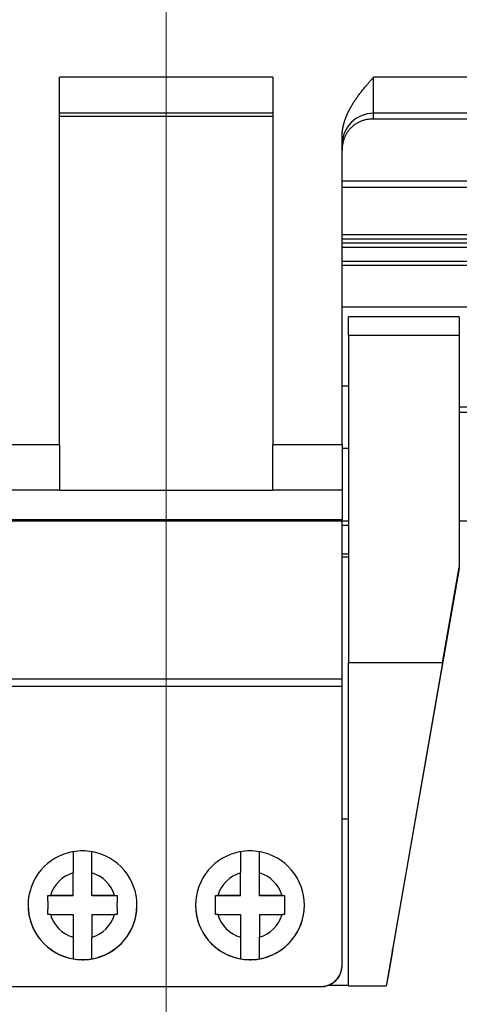
# Model space of a CAD drawing. Units: millimetres. Extents: x 1592 to 2082, y 610 to 956.
# Drawn here: x 1698 to 1719, y 826 to 873 of the extents above; entities that cross this region are included whole.
import ezdxf

# ---------------------------------------------------------------- set-up
doc = ezdxf.new("R2010")
doc.units = ezdxf.units.MM
doc.header["$LTSCALE"] = 65.395
doc.linetypes.add('CENTER', pattern=[0.6, 0.375, -0.075, 0.075, -0.075])
doc.layers.get('0').update_dxf_attribs({"linetype": 'CONTINUOUS', "lineweight": 30})
doc.layers.add('Cen', color=1, linetype='CENTER', lineweight=15)

msp = doc.modelspace()

# ---------------------------------------------------------------- linework, layer by layer
at = {"linetype": 'Continuous', "lineweight": 25}
for p, q in [((1699.881, 853.086), (1699.881, 870.655)), ((1710.081, 870.655), (1699.881, 870.655)), ((1710.081, 870.655), (1710.081, 853.086)), ((1714.881, 868.933), (1714.881, 870.655)), ((1733.981, 870.655), (1714.881, 870.655)), ((1710.081, 868.933), (1699.881, 868.933)), ((1710.081, 868.786), (1699.881, 868.786)), ((1714.881, 868.657), (1714.881, 868.933)), ((1733.981, 868.933), (1714.881, 868.933)), ((1733.981, 868.657), (1714.881, 868.657)), ((1713.381, 853.086), (1713.381, 867.793)), ((1713.381, 865.707), (1734.481, 865.707)), ((1713.381, 865.407), (1734.481, 865.407)), ((1734.259, 863.122), (1713.381, 863.122)), ((1735.594, 862.922), (1713.381, 862.922)), ((1735.681, 862.721), (1713.381, 862.721)), ((1735.681, 862.521), (1713.381, 862.521)), ((1736.781, 861.661), (1713.38, 861.661)), ((1713.381, 861.869), (1735.681, 861.869)), ((1736.781, 859.668), (1713.38, 859.668)), ((1718.981, 859.208), (1713.681, 859.208)), ((1713.681, 858.331), (1713.681, 859.208)), ((1718.981, 859.208), (1718.981, 858.331)), ((1713.681, 858.331), (1718.981, 858.331)), ((1713.681, 858.331), (1713.681, 842.666)), ((1718.981, 858.331), (1718.981, 847.232)), ((1713.381, 855.907), (1713.681, 855.907)), ((1699.881, 853.086), (1696.581, 853.086)), ((1699.881, 853.086), (1699.881, 850.907)), ((1710.081, 850.907), (1710.081, 853.086)), ((1713.381, 853.086), (1710.081, 853.086)), ((1713.381, 853.086), (1713.381, 850.907)), ((1713.681, 852.907), (1713.381, 852.907)), ((1699.881, 850.907), (1696.581, 850.907)), ((1699.881, 850.907), (1710.081, 850.907)), ((1713.381, 850.907), (1710.081, 850.907)), ((1713.381, 850.907), (1713.381, 849.502)), ((1713.381, 849.502), (1696.581, 849.502)), ((1696.581, 849.455), (1713.381, 849.455)), ((1713.381, 849.455), (1713.381, 849.502)), ((1713.381, 841.889), (1713.381, 849.455)), ((1713.681, 849.432), (1713.381, 849.432)), ((1734.281, 849.432), (1718.981, 849.432)), ((1713.681, 849.232), (1713.382, 849.232)), ((1713.381, 847.866), (1713.681, 847.866)), ((1713.381, 847.727), (1713.681, 847.727)), ((1718.981, 847.163), (1715.793, 828.946)), ((1718.182, 842.666), (1718.981, 847.232)), ((1718.981, 847.163), (1718.981, 847.232)), ((1713.681, 827.207), (1713.681, 842.666)), ((1718.182, 842.666), (1713.681, 842.666)), ((1718.182, 842.666), (1715.481, 827.207)), ((1696.581, 841.889), (1713.381, 841.889)), ((1713.381, 841.526), (1713.381, 841.889)), ((1713.381, 841.526), (1696.581, 841.526)), ((1713.381, 828.188), (1713.381, 841.526)), ((1713.381, 835.202), (1713.681, 835.202)), ((1700.531, 831.529), (1700.531, 832.614)), ((1701.431, 831.529), (1701.431, 832.614)), ((1708.531, 831.529), (1708.531, 832.614)), ((1709.431, 831.529), (1709.431, 832.614)), ((1700.531, 831.518), (1699.331, 831.518)), ((1700.531, 831.529), (1699.446, 831.529)), ((1700.531, 831.518), (1700.531, 831.529)), ((1701.431, 831.518), (1701.431, 831.529)), ((1702.517, 831.529), (1701.431, 831.529)), ((1702.631, 831.518), (1701.431, 831.518)), ((1708.531, 831.518), (1707.331, 831.518)), ((1708.531, 831.529), (1707.446, 831.529)), ((1708.531, 831.518), (1708.531, 831.529)), ((1709.431, 831.518), (1709.431, 831.529)), ((1710.517, 831.529), (1709.431, 831.529)), ((1710.631, 831.518), (1709.431, 831.518)), ((1698.381, 831.07), (1698.381, 831.063)), ((1703.581, 831.063), (1703.581, 831.07)), ((1706.381, 831.07), (1706.381, 831.063)), ((1711.581, 831.063), (1711.581, 831.07)), ((1699.446, 830.629), (1700.531, 830.629)), ((1700.531, 830.629), (1700.531, 829.543)), ((1701.431, 830.629), (1701.431, 829.543)), ((1701.431, 830.629), (1702.517, 830.629)), ((1707.446, 830.629), (1708.531, 830.629)), ((1708.531, 830.629), (1708.531, 829.543)), ((1709.431, 830.629), (1709.431, 829.543)), ((1709.431, 830.629), (1710.517, 830.629)), ((1715.793, 828.876), (1715.586, 827.69)), ((1715.793, 828.876), (1715.793, 828.946)), ((1700.981, 828.468), (1700.981, 828.463)), ((1708.981, 828.468), (1708.981, 828.463)), ((1713.381, 828.188), (1713.381, 828.18)), ((1715.586, 827.69), (1715.481, 827.207)), ((1697.581, 827.188), (1712.381, 827.188)), ((1697.581, 827.18), (1712.381, 827.18)), ((1712.381, 827.18), (1712.381, 827.188)), ((1713.681, 827.226), (1712.681, 827.226)), ((1715.481, 827.207), (1713.681, 827.207))]:
    msp.add_line(p, q, dxfattribs=at)
for centre, major_axis, ratio, start_param, end_param in [((1714.881, 867.433), (-1.5, 0), 0.999657, 4.712389, 6.283185), ((1700.981, 831.07), (2.6, 0), 0.999962, 1.744749, 4.538436), ((1700.981, 831.068), (2.6, 0), 0.999962, 1.570796, 1.744749), ((1700.981, 831.068), (2.6, 0), 0.999962, 1.396843, 1.570796), ((1700.981, 831.07), (2.6, 0), 0.999962, 4.886342, 7.680029), ((1708.981, 831.07), (2.6, 0), 0.999962, 1.744749, 4.538436), ((1708.981, 831.068), (2.6, 0), 0.999962, 1.570796, 1.744749), ((1708.981, 831.068), (2.6, 0), 0.999962, 1.396843, 1.570796), ((1708.981, 831.07), (2.6, 0), 0.999962, 4.886342, 7.680029), ((1700.981, 831.079), (1.6, 0), 0.999962, 1.855893, 2.856496), ((1700.981, 831.079), (1.6, 0), 0.999962, 0.285096, 1.2857), ((1708.981, 831.079), (1.6, 0), 0.999962, 1.855893, 2.856496), ((1708.981, 831.079), (1.6, 0), 0.999962, 0.285096, 1.2857), ((1700.981, 831.063), (-2.6, 0), 0.999962, 0.000047, 1.570796), ((1700.981, 831.063), (-2.6, 0), 0.999962, 1.588948, 3.14164), ((1708.981, 831.063), (-2.6, 0), 0.999962, 0.000047, 1.570796), ((1708.981, 831.063), (-2.6, 0), 0.999962, 1.588948, 3.14164), ((1700.981, 831.079), (1.6, 0), 0.999962, 3.426689, 4.427293), ((1700.981, 831.079), (1.6, 0), 0.999962, 4.997485, 5.998089), ((1708.981, 831.079), (1.6, 0), 0.999962, 3.426689, 4.427293), ((1708.981, 831.079), (1.6, 0), 0.999962, 4.997485, 5.998089), ((1700.981, 831.068), (2.6, 0), 0.999962, 4.538436, 4.712389), ((1700.981, 831.068), (2.6, 0), 0.999962, 4.712389, 4.886342), ((1700.981, 831.063), (-2.6, 0), 0.999962, 1.570796, 1.588948), ((1708.981, 831.068), (2.6, 0), 0.999962, 4.538436, 4.712389), ((1708.981, 831.068), (2.6, 0), 0.999962, 4.712389, 4.886342), ((1708.981, 831.063), (-2.6, 0), 0.999962, 1.570796, 1.588948), ((1712.381, 828.188), (-1, 0), 0.999962, 1.570796, 3.141593), ((1712.381, 828.18), (1, 0), 0.999962, 5.016593, 6.283185), ((1712.381, 828.18), (1, 0), 0.999962, 4.712389, 5.016593)]:
    msp.add_ellipse(centre, major_axis=major_axis, ratio=ratio, start_param=start_param, end_param=end_param, dxfattribs=at)
for points, knots in [([(1713.381, 867.793), (1713.381, 867.8), (1713.381, 867.816), (1713.382, 867.839), (1713.382, 867.862), (1713.383, 867.885), (1713.384, 867.908), (1713.385, 867.931), (1713.387, 867.955), (1713.389, 867.978), (1713.391, 868.001), (1713.393, 868.024), (1713.395, 868.048), (1713.398, 868.071), (1713.401, 868.094), (1713.404, 868.118), (1713.407, 868.141), (1713.411, 868.165), (1713.415, 868.188), (1713.419, 868.212), (1713.423, 868.235), (1713.428, 868.259), (1713.433, 868.283), (1713.438, 868.306), (1713.443, 868.33), (1713.448, 868.354), (1713.454, 868.377), (1713.46, 868.401), (1713.466, 868.425), (1713.473, 868.449), (1713.479, 868.473), (1713.486, 868.497), (1713.493, 868.521), (1713.501, 868.545), (1713.508, 868.569), (1713.516, 868.593), (1713.524, 868.617), (1713.533, 868.641), (1713.541, 868.665), (1713.55, 868.689), (1713.559, 868.714), (1713.568, 868.738), (1713.578, 868.762), (1713.587, 868.786), (1713.597, 868.811), (1713.607, 868.835), (1713.618, 868.86), (1713.629, 868.884), (1713.639, 868.908), (1713.65, 868.933), (1713.662, 868.958), (1713.673, 868.982), (1713.685, 869.007), (1713.697, 869.031), (1713.71, 869.056), (1713.722, 869.081), (1713.735, 869.105), (1713.748, 869.13), (1713.761, 869.155), (1713.795, 869.218), (1713.854, 869.321), (1713.942, 869.464), (1714.04, 869.61), (1714.146, 869.759), (1714.238, 869.882), (1714.314, 869.98), (1714.374, 870.054), (1714.441, 870.136), (1714.515, 870.226), (1714.596, 870.323), (1714.685, 870.427), (1714.78, 870.539), (1714.847, 870.615), (1714.881, 870.655)], [0, 0, 0, 0, 0.00699, 0.01399, 0.021001, 0.028024, 0.035059, 0.042108, 0.049169, 0.056246, 0.063337, 0.070444, 0.077567, 0.084708, 0.091866, 0.099043, 0.106238, 0.113453, 0.120689, 0.127945, 0.135223, 0.142524, 0.149847, 0.157193, 0.164564, 0.171959, 0.179379, 0.186825, 0.194298, 0.201797, 0.209324, 0.216879, 0.224463, 0.232076, 0.239719, 0.247392, 0.255095, 0.26283, 0.270597, 0.278397, 0.286229, 0.294094, 0.301994, 0.309928, 0.317896, 0.3259, 0.33394, 0.342016, 0.350128, 0.358278, 0.366465, 0.374691, 0.382955, 0.391257, 0.399599, 0.407981, 0.416403, 0.424865, 0.433368, 0.441913, 0.490278, 0.540919, 0.593893, 0.649251, 0.707038, 0.732848, 0.761742, 0.793723, 0.828794, 0.866955, 0.90821, 0.952558, 1, 1, 1, 1]), ([(1739.581, 854.883), (1739.581, 854.883), (1739.583, 854.883), (1739.576, 854.883), (1739.603, 854.883), (1739.508, 854.883), (1739.225, 854.883), (1738.774, 854.883), (1738.125, 854.883), (1737.454, 854.883), (1736.832, 854.883), (1736.232, 854.883), (1735.472, 854.883), (1734.536, 854.883), (1733.529, 854.883), (1732.493, 854.883), (1731.456, 854.883), (1729.986, 854.883), (1728.102, 854.883), (1725.236, 854.883), (1722.203, 854.883), (1719.931, 854.883), (1718.981, 854.883)], [0, 0, 0, 0, 0.038197, 0.076645, 0.117741, 0.15484, 0.187801, 0.227126, 0.265138, 0.304248, 0.325173, 0.347067, 0.378722, 0.414449, 0.452794, 0.492176, 0.531283, 0.56972, 0.658005, 0.7437, 0.89287, 1, 1, 1, 1]), ([(1699.331, 830.629), (1699.331, 830.643), (1699.331, 830.671), (1699.331, 830.713), (1699.332, 830.755), (1699.332, 830.796), (1699.332, 830.837), (1699.332, 830.878), (1699.333, 830.918), (1699.333, 830.959), (1699.333, 830.999), (1699.333, 831.039), (1699.333, 831.079), (1699.333, 831.119), (1699.333, 831.158), (1699.333, 831.199), (1699.333, 831.239), (1699.332, 831.279), (1699.332, 831.32), (1699.332, 831.361), (1699.332, 831.402), (1699.331, 831.444), (1699.331, 831.486), (1699.331, 831.514), (1699.331, 831.529)], [0, 0, 0, 0, 0.047401, 0.094255, 0.140612, 0.186524, 0.232043, 0.277225, 0.322122, 0.366792, 0.41129, 0.455674, 0.5, 0.544326, 0.58871, 0.633208, 0.677878, 0.722775, 0.767957, 0.813476, 0.859388, 0.905745, 0.952599, 1, 1, 1, 1]), ([(1702.631, 831.529), (1702.631, 831.514), (1702.631, 831.486), (1702.631, 831.444), (1702.631, 831.402), (1702.63, 831.361), (1702.63, 831.32), (1702.63, 831.279), (1702.63, 831.239), (1702.629, 831.199), (1702.629, 831.158), (1702.629, 831.119), (1702.629, 831.079), (1702.629, 831.039), (1702.629, 830.999), (1702.629, 830.959), (1702.63, 830.918), (1702.63, 830.878), (1702.63, 830.837), (1702.63, 830.796), (1702.631, 830.755), (1702.631, 830.713), (1702.631, 830.671), (1702.631, 830.643), (1702.631, 830.629)], [0, 0, 0, 0, 0.047401, 0.094255, 0.140612, 0.186524, 0.232043, 0.277225, 0.322122, 0.366792, 0.41129, 0.455674, 0.5, 0.544326, 0.58871, 0.633208, 0.677878, 0.722775, 0.767957, 0.813476, 0.859388, 0.905745, 0.952599, 1, 1, 1, 1]), ([(1707.331, 830.629), (1707.331, 830.643), (1707.331, 830.671), (1707.331, 830.713), (1707.332, 830.755), (1707.332, 830.796), (1707.332, 830.837), (1707.332, 830.878), (1707.333, 830.918), (1707.333, 830.959), (1707.333, 830.999), (1707.333, 831.039), (1707.333, 831.079), (1707.333, 831.119), (1707.333, 831.158), (1707.333, 831.199), (1707.333, 831.239), (1707.332, 831.279), (1707.332, 831.32), (1707.332, 831.361), (1707.332, 831.402), (1707.331, 831.444), (1707.331, 831.486), (1707.331, 831.514), (1707.331, 831.529)], [0, 0, 0, 0, 0.047401, 0.094255, 0.140612, 0.186524, 0.232043, 0.277225, 0.322122, 0.366792, 0.41129, 0.455674, 0.5, 0.544326, 0.58871, 0.633208, 0.677878, 0.722775, 0.767957, 0.813476, 0.859388, 0.905745, 0.952599, 1, 1, 1, 1]), ([(1710.631, 831.529), (1710.631, 831.514), (1710.631, 831.486), (1710.631, 831.444), (1710.631, 831.402), (1710.63, 831.361), (1710.63, 831.32), (1710.63, 831.279), (1710.63, 831.239), (1710.629, 831.199), (1710.629, 831.158), (1710.629, 831.119), (1710.629, 831.079), (1710.629, 831.039), (1710.629, 830.999), (1710.629, 830.959), (1710.63, 830.918), (1710.63, 830.878), (1710.63, 830.837), (1710.63, 830.796), (1710.631, 830.755), (1710.631, 830.713), (1710.631, 830.671), (1710.631, 830.643), (1710.631, 830.629)], [0, 0, 0, 0, 0.047401, 0.094255, 0.140612, 0.186524, 0.232043, 0.277225, 0.322122, 0.366792, 0.41129, 0.455674, 0.5, 0.544326, 0.58871, 0.633208, 0.677878, 0.722775, 0.767957, 0.813476, 0.859388, 0.905745, 0.952599, 1, 1, 1, 1])]:
    msp.add_open_spline(points, degree=3, knots=knots, dxfattribs=at)
for points, degree in [([(1714.881, 868.657), (1714.227, 868.657), (1713.381, 867.813), (1713.381, 867.157)], 2), ([(1734.281, 854.632), (1718.981, 854.632)], 1), ([(1700.531, 833.631), (1700.531, 833.634), (1700.531, 833.026), (1700.531, 832.614)], 2), ([(1701.431, 832.614), (1701.431, 833.022), (1701.431, 833.634), (1701.431, 833.631)], 2), ([(1708.531, 833.631), (1708.531, 833.634), (1708.531, 833.026), (1708.531, 832.614)], 2), ([(1709.431, 832.614), (1709.431, 833.022), (1709.431, 833.634), (1709.431, 833.631)], 2), ([(1699.331, 831.529), (1699.344, 831.529), (1699.369, 831.529), (1699.408, 831.529), (1699.433, 831.529), (1699.446, 831.529)], 3), ([(1702.517, 831.529), (1702.529, 831.529), (1702.555, 831.529), (1702.593, 831.529), (1702.619, 831.529), (1702.631, 831.529)], 3), ([(1707.331, 831.529), (1707.344, 831.529), (1707.369, 831.529), (1707.408, 831.529), (1707.433, 831.529), (1707.446, 831.529)], 3), ([(1710.517, 831.529), (1710.529, 831.529), (1710.555, 831.529), (1710.593, 831.529), (1710.619, 831.529), (1710.631, 831.529)], 3), ([(1699.446, 830.629), (1699.433, 830.629), (1699.408, 830.629), (1699.369, 830.629), (1699.344, 830.629), (1699.331, 830.629)], 3), ([(1702.631, 830.629), (1702.619, 830.629), (1702.593, 830.629), (1702.555, 830.629), (1702.529, 830.629), (1702.517, 830.629)], 3), ([(1707.446, 830.629), (1707.433, 830.629), (1707.408, 830.629), (1707.369, 830.629), (1707.344, 830.629), (1707.331, 830.629)], 3), ([(1710.631, 830.629), (1710.619, 830.629), (1710.593, 830.629), (1710.555, 830.629), (1710.529, 830.629), (1710.517, 830.629)], 3), ([(1700.531, 829.543), (1700.531, 829.135), (1700.531, 828.513), (1700.531, 828.509)], 2), ([(1701.431, 828.509), (1701.431, 828.513), (1701.431, 829.131), (1701.431, 829.543)], 2), ([(1708.531, 829.543), (1708.531, 829.135), (1708.531, 828.513), (1708.531, 828.509)], 2), ([(1709.431, 828.509), (1709.431, 828.513), (1709.431, 829.131), (1709.431, 829.543)], 2)]:
    msp.add_open_spline(points, degree=degree, dxfattribs=at)
at = {"layer": 'Cen', "ltscale": 30}
msp.add_line((1704.981, 922.785), (1704.981, 799.166), dxfattribs=at)

doc.saveas('drawing.dxf')
